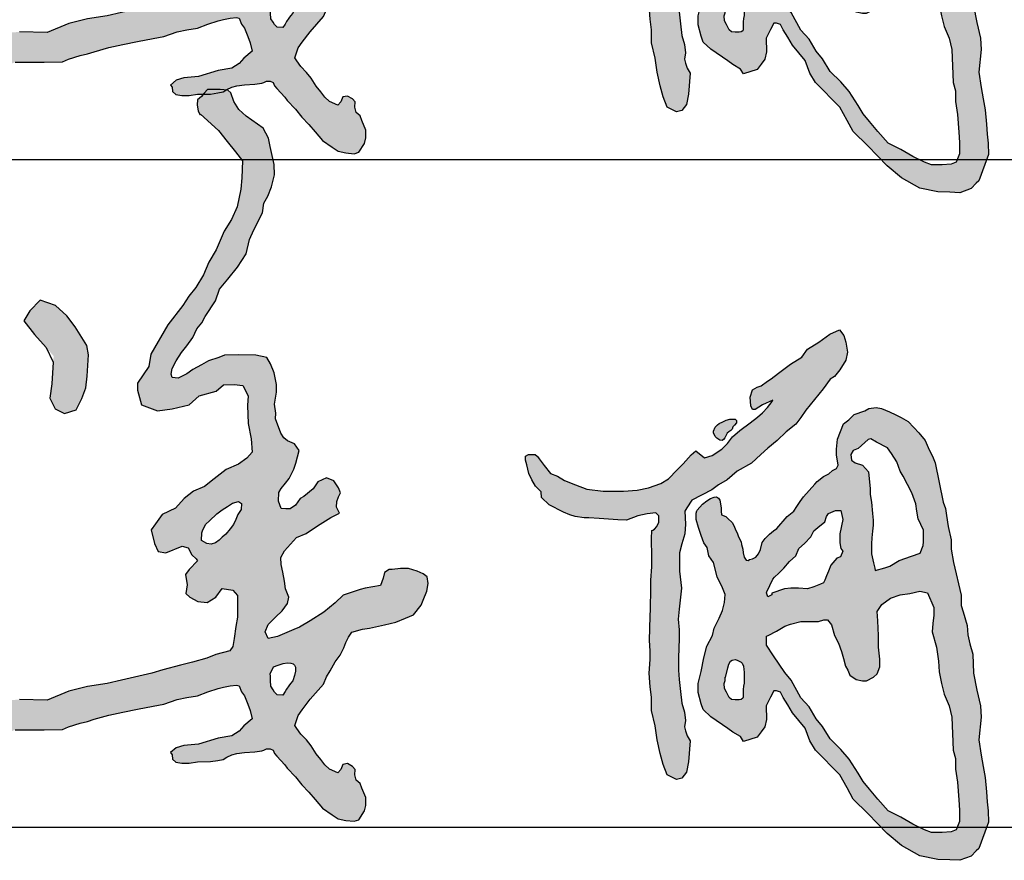
# Model space of a CAD drawing. Extents: x -540876 to 583633, y -313361 to 174152.
# Drawn here: x 71535 to 72715, y -278249 to -277242 of the extents above; entities that cross this region are included whole.
import ezdxf

# ---------------------------------------------------------------- set-up
doc = ezdxf.new("R2010")
doc.units = 0
doc.header["$LTSCALE"] = 1000
doc.header["$MEASUREMENT"] = 0
doc.layers.get('0').update_dxf_attribs({"linetype": 'CONTINUOUS'})
doc.layers.add('PUB_TITLE', color=4, linetype='CONTINUOUS')
doc.layers.add('STAIR', color=2, linetype='CONTINUOUS')

# ---------------------------------------------------------------- blocks, each defined once
blk = doc.blocks.new('A$C4C6D610C')
h = blk.add_hatch(color=256)
h.paths.add_polyline_path([(-2516.7, 3411.6), (-2502.6, 3442.3), (-2475.3, 3495.9), (-2470.6, 3526.7), (-2457.6, 3549.1), (-2445.8, 3579.8), (-2436.3, 3617.6), (-2437.5, 3650.7), (-2450.5, 3708.6), (-2455.3, 3734.6), (-2473, 3766.4), (-2509.6, 3792.6), (-2527.3, 3805.6), (-2551, 3826.8), (-2566.3, 3851.7), (-2575.8, 3880), (-2585.3, 3888.3), (-2610.1, 3890.6), (-2638.4, 3890.6), (-2650.3, 3890.6), (-2660.9, 3878.8), (-2670.3, 3868.2), (-2682.2, 3857.6), (-2683.3, 3841), (-2681, 3820.9), (-2673.9, 3809.1), (-2673.2, 3811.8), (-2615.2, 3759.3), (-2587.9, 3724.3), (-2561.6, 3691.5), (-2538.7, 3662), (-2540.8, 3608.4), (-2544.1, 3572.3), (-2556.2, 3515.5), (-2573.7, 3475), (-2597.1, 3438.1), (-2623.4, 3378.6), (-2646.1, 3338.4), (-2663.6, 3298.1), (-2688.1, 3257.9), (-2710.9, 3229.9), (-2730.1, 3200.2), (-2777.4, 3138.7), (-2831.6, 3044.3), (-2838.6, 3005.8), (-2874.8, 2952.3), (-2874.8, 2929.6), (-2861.8, 2883), (-2810.8, 2863.5), (-2764.2, 2870), (-2709, 2883), (-2677.5, 2911.2), (-2623.4, 2926.3), (-2599.5, 2946.9), (-2565.9, 2948), (-2537.7, 2944.8), (-2520.4, 2911.2), (-2522.6, 2880.9), (-2520.3, 2823.1), (-2511.7, 2774.6), (-2508.2, 2731.2), (-2525.5, 2712.2), (-2551.5, 2693.1), (-2591.4, 2675.8), (-2629.5, 2646.3), (-2660.7, 2622.1), (-2695.4, 2606.5), (-2724.9, 2584), (-2752.6, 2552.8), (-2795.9, 2532), (-2816.7, 2502.5), (-2830.6, 2483.1), (-2820.2, 2439.7), (-2808, 2413.8), (-2783.8, 2410.3), (-2731.8, 2431.1), (-2712.7, 2425.9), (-2700.6, 2403.4), (-2686.7, 2391.2), (-2683.2, 2384.3), (-2709.2, 2356.6), (-2721.4, 2341), (-2716.2, 2308.1), (-2719.6, 2280.4), (-2707.5, 2268.2), (-2681.5, 2254.4), (-2652, 2250.9), (-2624.3, 2268.2), (-2603.5, 2295.9), (-2570.3, 2290.5), (-2554.7, 2273.1), (-2554.7, 2247.1), (-2554.7, 2203.8), (-2559.9, 2174.4), (-2565.1, 2136.3), (-2570.3, 2110.3), (-2579, 2096.4), (-2624.4, 2084.6), (-2653.4, 2073.8), (-2698.5, 2061), (-2737.1, 2051.3), (-2793, 2036.3), (-2828.4, 2025.6), (-2925.3, 2002.9), (-2971.4, 1992.1), (-3033.7, 1982.5), (-3093.8, 1967.5), (-3162.7, 1938.8), (-3251.3, 1940.8), (-3318.5, 1937.6), (-3399.2, 1938.9), (-3443, 1939.5), (-3480.4, 1948.4), (-3515.3, 1964.2), (-3545.7, 1980.7), (-3578.7, 2019.4), (-3534.2, 2022.4), (-3517.3, 2035.6), (-3519.7, 2052.5), (-3537.8, 2063.3), (-3563.1, 2082.6), (-3590.8, 2087.4), (-3629.3, 2083.8), (-3666.7, 2083.8), (-3698, 2087.4), (-3728.1, 2050.1), (-3735.3, 2029.6), (-3729.3, 2009.1), (-3719.7, 1975.4), (-3705.2, 1963.4), (-3679.9, 1944.1), (-3661.8, 1933.3), (-3636.6, 1917.6), (-3596.8, 1888.7), (-3588.4, 1886.3), (-3572.7, 1876.7), (-3552.3, 1863.5), (-3513.7, 1862.3), (-3490.8, 1858.7), (-3435.4, 1849), (-3402.9, 1837), (-3358.3, 1827.4), (-3317.4, 1823.7), (-3265.6, 1844.2), (-3233.1, 1844.2), (-3172.9, 1844.2), (-3113.9, 1845.4), (-3094.6, 1853.8), (-3057.2, 1865.9), (-3034.4, 1870.7), (-3012.7, 1877.9), (-2965.7, 1891.1), (-2921.1, 1900.6), (-2874.3, 1910.2), (-2824.3, 1919.8), (-2790.3, 1926.2), (-2747.7, 1941), (-2716.9, 1947.4), (-2682.9, 1952.7), (-2649.9, 1965.5), (-2616.9, 1976.1), (-2599.9, 1980.4), (-2578.7, 1984.6), (-2558.4, 1986.7), (-2549.9, 1984.6), (-2542.5, 1965.5), (-2532.9, 1952.7), (-2522.3, 1926.2), (-2514.9, 1906), (-2508.5, 1879.4), (-2535.1, 1857.1), (-2549.9, 1840.1), (-2573.3, 1825.2), (-2616.9, 1817.7), (-2679.7, 1798.6), (-2726.5, 1794.4), (-2750.9, 1786.9), (-2768.9, 1771.4), (-2763.6, 1764.3), (-2763, 1750.2), (-2752.4, 1740.8), (-2732.5, 1737.9), (-2709.6, 1737.9), (-2682.6, 1742), (-2641.5, 1742.6), (-2617.4, 1746.1), (-2601, 1749.6), (-2588.7, 1757.4), (-2572.5, 1764.8), (-2557.3, 1768.5), (-2532.8, 1772.2), (-2500, 1774.5), (-2476.9, 1776.8), (-2470.4, 1779.1), (-2461.7, 1783.3), (-2451, 1783.3), (-2441.3, 1779.1), (-2436.7, 1769), (-2429.3, 1760.2), (-2403.5, 1732.7), (-2396.4, 1722.1), (-2369.2, 1693.7), (-2349.1, 1668.9), (-2326.7, 1645.3), (-2306.6, 1621.7), (-2282.9, 1594.5), (-2252.2, 1573.2), (-2233.3, 1560.2), (-2208.5, 1554.3), (-2182.5, 1552), (-2167.1, 1556.7), (-2149.4, 1585), (-2144.7, 1602.8), (-2144.7, 1627.6), (-2157.7, 1658.3), (-2162.4, 1672.5), (-2175.4, 1683.1), (-2180.1, 1700.8), (-2178.9, 1717.3), (-2187.2, 1726.8), (-2203.7, 1736.2), (-2217.9, 1733.9), (-2225, 1717.3), (-2234.5, 1706.7), (-2260.5, 1718.5), (-2275.8, 1732.7), (-2288.8, 1749.2), (-2303, 1768.1), (-2319.6, 1792.9), (-2334.9, 1811.8), (-2352.7, 1830.7), (-2365.7, 1848.5), (-2371.6, 1857.9), (-2360.9, 1889.8), (-2347.9, 1908.7), (-2323.1, 1941.8), (-2280.4, 1990.7), (-2270.9, 2013.2), (-2259.1, 2033.3), (-2242.5, 2061.6), (-2227.2, 2082.9), (-2215.4, 2106.5), (-2208.3, 2123), (-2200, 2140.8), (-2189.4, 2156.1), (-2155.1, 2165.6), (-2132.6, 2169.1), (-2085.4, 2179.7), (-2048.7, 2188), (-2018, 2201), (-1992, 2211.6), (-1968.2, 2242.7), (-1961.1, 2258.1), (-1950.4, 2287.6), (-1945.7, 2312.4), (-1949.3, 2333.7), (-1961.1, 2343.1), (-1981.2, 2351.4), (-2008.3, 2359.7), (-2034.3, 2359.7), (-2060.3, 2356.1), (-2070.3, 2357), (-2085.2, 2346.7), (-2089.9, 2329), (-2098.2, 2305.3), (-2146.6, 2297.1), (-2163.2, 2292.4), (-2217.5, 2274.6), (-2242.3, 2249.8), (-2279, 2220.3), (-2322.7, 2193.1), (-2357, 2171.9), (-2374.7, 2164.8), (-2426.7, 2142.3), (-2457.4, 2136.4), (-2466.9, 2157.7), (-2457.4, 2181.3), (-2433.8, 2203.8), (-2412.5, 2225), (-2394.8, 2247.5), (-2391.3, 2268.7), (-2401.9, 2294.7), (-2404.3, 2319.5), (-2410.2, 2347.9), (-2414.9, 2372.7), (-2416.1, 2395.1), (-2404.3, 2416.4), (-2366.4, 2458.9), (-2335.7, 2471.9), (-2312.1, 2487.3), (-2290.8, 2501.4), (-2256.5, 2522.7), (-2229.4, 2536.1), (-2238.9, 2556.2), (-2237.7, 2573.9), (-2231.8, 2589.2), (-2225.9, 2601.1), (-2231.8, 2617.6), (-2247.1, 2640), (-2270.8, 2649.5), (-2297.9, 2636.5), (-2313.3, 2614), (-2342.9, 2590.4), (-2354.7, 2583.3), (-2370, 2562.1), (-2386.6, 2550.3), (-2400.8, 2550.3), (-2414.9, 2551.4), (-2424.4, 2575.1), (-2423.2, 2602.2), (-2414.9, 2615.2), (-2401.9, 2632.9), (-2390.1, 2647.1), (-2374.8, 2676.7), (-2368.9, 2696.7), (-2358.2, 2736.9), (-2372.4, 2758.2), (-2394.9, 2767.6), (-2406.7, 2777.1), (-2416.1, 2792.4), (-2433.9, 2837.7), (-2432.7, 2856.6), (-2436.3, 2885), (-2430.4, 2922.8), (-2430.4, 2947.6), (-2437.5, 2985.4), (-2449.3, 3013.7), (-2461.1, 3033.8), (-2496.7, 3041.3), (-2552.2, 3042.5), (-2596, 3041.3), (-2614.9, 3034.2), (-2648, 3023.6), (-2670.4, 3010.6), (-2697.6, 2995.2), (-2716.5, 2982.2), (-2744.9, 2968.1), (-2763.8, 2970.4), (-2767.3, 2981.1), (-2763.8, 2998.8), (-2750.8, 3023.6), (-2734.2, 3049.6), (-2716.5, 3070.8), (-2697.6, 3098), (-2684.6, 3125.2), (-2669.2, 3145.3), (-2658.6, 3165.3), (-2625.5, 3215.5), (-2612.5, 3252.1), (-2585.3, 3284), (-2554.6, 3323), (-2527.4, 3365.5)])
h.paths.add_polyline_path([(-2551.7, 2573.4), (-2541.6, 2567.7), (-2543.2, 2548.6), (-2554, 2532.3), (-2560.5, 2516.1), (-2568.1, 2500.9), (-2577.9, 2486.8), (-2592, 2469.4), (-2603.9, 2459.6), (-2613.7, 2450), (-2625.2, 2441.9), (-2639.2, 2437.8), (-2653.4, 2439.4), (-2669.7, 2449.5), (-2669.1, 2473.7), (-2665.8, 2483.5), (-2655.9, 2501.5), (-2644.1, 2511.7), (-2621.3, 2534.5), (-2603.9, 2547.5), (-2586.6, 2558.4), (-2571.2, 2568.4)], flags=16)
h.paths.add_polyline_path([(-2395.3, 2058.3), (-2384.8, 2057.2), (-2376.8, 2054.8), (-2372.7, 2050.6), (-2369.4, 2044.9), (-2369.8, 2031.6), (-2372.5, 2017.5), (-2378.2, 2000.8), (-2385.9, 1992.6), (-2391.3, 1984.6), (-2398, 1974.5), (-2402.8, 1966.3), (-2410.2, 1955.5), (-2427.9, 1955.9), (-2436.4, 1964.4), (-2441.1, 1972.5), (-2448, 1983.4), (-2449.8, 2001.4), (-2449.8, 2016.1), (-2450.5, 2023.5), (-2439.7, 2046.1), (-2424.5, 2051.3), (-2409.3, 2056.3)], flags=16)
blk.add_hatch(color=256).paths.add_polyline_path([(-3151.3, 2896.6), (-3137.9, 2869.9), (-3107.9, 2855.6), (-3070.7, 2867.1), (-3052.1, 2902.8), (-3039.2, 2937.1), (-3034.9, 2974.3), (-3030.6, 3042.9), (-3036.4, 3072.9), (-3073.5, 3131.5), (-3100.7, 3167.2), (-3136.5, 3200.1), (-3185.1, 3217.3), (-3218, 3183), (-3238, 3151.5), (-3203.7, 3107.2), (-3142.4, 3038.8)])
h = blk.add_hatch(color=256)
h.paths.add_polyline_path([(-1039.3, 2611.6), (-1017.6, 2627.6), (-990, 2643.5), (-958.1, 2671.1), (-912.9, 2696.4), (-882.4, 2724), (-860.7, 2744.2), (-830.2, 2768.9), (-801.2, 2796.4), (-770.7, 2821.1), (-754.8, 2842.8), (-738.8, 2866), (-696.8, 2916.8), (-683.7, 2934.2), (-660.5, 2964.6), (-647.4, 2973.3), (-630, 2995), (-611.2, 3025.5), (-605.4, 3051.6), (-611.2, 3083.5), (-617, 3103.8), (-631.5, 3122.6), (-662, 3108.1), (-696.8, 3083.5), (-733, 3060.3), (-751.9, 3035.6), (-788.1, 3012.4), (-826.3, 2984.4), (-849.5, 2965.5), (-861.1, 2958.3), (-881.4, 2943.8), (-894.5, 2939.5), (-909, 2930.8), (-916.2, 2907.6), (-914.8, 2880), (-909, 2868.4), (-900.3, 2868.4), (-877.1, 2882.9), (-843.7, 2897.4), (-846.6, 2893.1), (-861.1, 2874.2), (-877.1, 2856.8), (-893, 2843.8), (-916.2, 2824.9), (-949.6, 2800.3), (-972.8, 2780), (-988.7, 2759.7), (-1007.6, 2740.8), (-1038, 2720.5), (-1062.7, 2713.3), (-1090.5, 2736.2), (-1105, 2723.2), (-1131.1, 2694.2), (-1149.9, 2675.3), (-1177.5, 2646.4), (-1202.1, 2631.9), (-1241.3, 2617.4), (-1277.6, 2610.1), (-1321.1, 2607.2), (-1386.3, 2607.2), (-1438.5, 2613), (-1474.8, 2627.5), (-1509.6, 2640.6), (-1532.8, 2655.1), (-1554.6, 2663.8), (-1574.9, 2688.4), (-1593.7, 2714.5), (-1592.1, 2714.5), (-1603.7, 2724.6), (-1618.2, 2724.6), (-1625.5, 2724.6), (-1634.2, 2718.8), (-1634.2, 2705.8), (-1629.8, 2691.3), (-1624, 2663.7), (-1613.9, 2643.4), (-1602.3, 2623.1), (-1584.9, 2604.3), (-1583.4, 2586.9), (-1558.7, 2563.7), (-1513.6, 2540.1), (-1493.3, 2531.4), (-1475.9, 2525.7), (-1446.9, 2521.3), (-1432.4, 2521.3), (-1399, 2519.9), (-1339.6, 2515.5), (-1312, 2514.1), (-1275.8, 2528.6), (-1245.3, 2534.3), (-1217.7, 2537.2), (-1209, 2528.6), (-1209, 2519.9), (-1209, 2508.3), (-1214.8, 2493.8), (-1222.1, 2485.1), (-1230.8, 2480.7), (-1230.8, 2474.9), (-1232.2, 2461.9), (-1232.2, 2438.7), (-1230.8, 2412.6), (-1230.8, 2364.7), (-1233.7, 2322.7), (-1233.7, 2295.1), (-1235.1, 2231.4), (-1236.6, 2206.7), (-1238, 2130.9), (-1236.6, 2096.1), (-1236.6, 2068.6), (-1239.5, 2025.1), (-1236.6, 1981.6), (-1232.2, 1948.2), (-1232.2, 1906.2), (-1220.6, 1856.9), (-1213.4, 1812), (-1204.7, 1768.5), (-1194.5, 1733.7), (-1181.5, 1700.3), (-1152.5, 1685.8), (-1135, 1690.2), (-1120.5, 1709), (-1113.3, 1742.4), (-1108.9, 1809.1), (-1117.6, 1825.1), (-1123.4, 1841), (-1126.3, 1854.1), (-1123.4, 1874.4), (-1126.3, 1900.5), (-1135, 1929.4), (-1139.4, 1967.1), (-1143.8, 2004.8), (-1145.2, 2035.3), (-1145.2, 2074.4), (-1143.8, 2135.8), (-1143.8, 2163.3), (-1146.7, 2198.1), (-1143.8, 2230), (-1136.5, 2296.7), (-1142.3, 2351.8), (-1142.3, 2410.1), (-1135.1, 2439.1), (-1124.9, 2471), (-1123.5, 2501.5), (-1124.9, 2543.5), (-1119.1, 2553.6), (-1103.1, 2578.3)])
h.paths.add_polyline_path([(-974.4, 2805.2), (-971.7, 2812.6), (-966.9, 2818.1), (-960.1, 2825.6), (-960.8, 2833.1), (-964.9, 2836.5), (-972.4, 2837.1), (-981.9, 2836.5), (-992.8, 2833.7), (-1003.7, 2828.3), (-1015.9, 2823.5), (-1020.7, 2818.8), (-1028.8, 2811.3), (-1034.3, 2798.4), (-1034.3, 2797), (-1033.6, 2792.9), (-1028.8, 2782), (-1022.7, 2775.9), (-1013.9, 2769.8), (-1006.4, 2768.4), (-1002.3, 2771.8), (-997.5, 2777.3), (-994.1, 2784.1), (-990.1, 2792.2), (-985.3, 2796.3), (-978.5, 2800.4)], flags=17)
h = blk.add_hatch(color=256)
h.paths.add_polyline_path([(-266.7, 2379.4), (-273.9, 2421.1), (-273.9, 2451.2), (-284, 2494.3), (-289.7, 2528.8), (-292.6, 2551.8), (-299.8, 2571.9), (-325.8, 2697.2), (-334.4, 2718.8), (-344.5, 2738.9), (-357.4, 2769), (-377.5, 2793.4), (-393.4, 2810.7), (-412, 2829.3), (-433.6, 2842.3), (-450.8, 2850.9), (-470.9, 2860.9), (-496.8, 2871), (-514, 2873.9), (-537, 2871), (-550, 2863.8), (-584.4, 2852.3), (-601.7, 2835.1), (-618.9, 2822.2), (-637.9, 2773.1), (-640.8, 2741.5), (-640.8, 2722.8), (-635, 2689.8), (-640.8, 2679.8), (-653.7, 2672.6), (-665.2, 2662.5), (-682.4, 2653.9), (-702.6, 2638.1), (-709.7, 2629.5), (-745.7, 2589.3), (-757.2, 2573.5), (-767.2, 2557.7), (-777.3, 2543.3), (-798.8, 2526.1), (-831.3, 2487.4), (-841.9, 2480.1), (-854.9, 2469.4), (-868.9, 2456), (-877.9, 2442.5), (-883.5, 2420.6), (-889.7, 2406.6), (-898.7, 2396.5), (-909.3, 2390.3), (-918.3, 2388.6), (-923.4, 2385.2), (-929, 2386.9), (-935.7, 2396.5), (-938.5, 2409.9), (-940.2, 2421.2), (-944.1, 2436.3), (-945.8, 2445.3), (-954.3, 2461), (-958.7, 2473.9), (-963.2, 2483.5), (-968.3, 2495.2), (-974.5, 2506.5), (-988.5, 2519.4), (-994.7, 2525.6), (-1008.7, 2531.7), (-1009.8, 2543), (-1009.3, 2552.5), (-1011, 2566), (-1013.2, 2577.8), (-1018.3, 2585), (-1024.5, 2588.4), (-1031.8, 2587.9), (-1043, 2583.9), (-1055.3, 2575.5), (-1068.8, 2565.4), (-1085.7, 2546.3), (-1087.3, 2544.2), (-1088.7, 2537.1), (-1088.7, 2516.9), (-1081.5, 2491.1), (-1072.9, 2465.3), (-1064.3, 2442.3), (-1054.2, 2426.5), (-1048.5, 2400.6), (-1034.1, 2379.1), (-1022.6, 2332.8), (-1005.3, 2298.4), (-996.7, 2276.8), (-998.2, 2251), (-1005.3, 2225.1), (-1015.4, 2200.7), (-1031.2, 2169.1), (-1036.9, 2146.2), (-1055.6, 2111.3), (-1064.2, 2074), (-1072.8, 2030.9), (-1082.9, 1992.1), (-1082.9, 1963.4), (-1072.8, 1927.5), (-1067.1, 1908.8), (-1042.6, 1885.9), (-987.9, 1848.3), (-972.1, 1836.8), (-947.7, 1822.5), (-937.6, 1806.7), (-894.5, 1821), (-881.6, 1838.3), (-870.1, 1854.1), (-864.3, 1877), (-865.8, 1921.5), (-851.4, 1948.8), (-841.4, 1968.9), (-832.7, 1968.9), (-819.8, 1964.6), (-811.2, 1947.4), (-796.8, 1924.4), (-781, 1898.6), (-740.8, 1849.7), (-726.4, 1809.5), (-707.7, 1779.4), (-630.1, 1700.2), (-607.1, 1658.5), (-587, 1622.6), (-541, 1576.7), (-479.2, 1513.5), (-433.2, 1474.7), (-374.3, 1441.7), (-316.9, 1430.2), (-278.1, 1428.8), (-246.5, 1427.3), (-210.5, 1440.3), (-194.7, 1457.5), (-186.1, 1464.7), (-154.5, 1549.6), (-155.9, 1585.5), (-158.8, 1614.2), (-161.7, 1645.8), (-166, 1691.7), (-171.7, 1727.6), (-178.9, 1763.5), (-186.1, 1812.4), (-178.9, 1884.7), (-180.4, 1920.6), (-191.9, 1970.9), (-203.4, 2025.4), (-204.9, 2086), (-214.9, 2119.1), (-220.7, 2147.8), (-223.5, 2177.9), (-236.5, 2221), (-242.2, 2241.1), (-242.2, 2274.1)])
h.paths.add_polyline_path([(-843.8, 2325.3), (-839.1, 2331.7), (-824.7, 2344.4), (-808.7, 2360.4), (-791.2, 2382.7), (-770.4, 2400.3), (-760.8, 2424.2), (-743.2, 2440.2), (-722.5, 2460.9), (-712.9, 2480.1), (-700.1, 2491.3), (-677.8, 2508.8), (-673, 2526.4), (-666.6, 2535.9), (-644.3, 2545.5), (-626.7, 2545.5), (-620.3, 2516.8), (-629.9, 2470.5), (-629.9, 2460.9), (-629.9, 2441.8), (-626.7, 2424.2), (-620.3, 2414.7), (-628.3, 2397.1), (-639.5, 2392.3), (-658.6, 2370), (-666.6, 2350.8), (-673, 2336.5), (-677.8, 2322.1), (-682.6, 2314.1), (-692.2, 2309.3), (-712.9, 2301.3), (-733.7, 2295), (-762.4, 2296.6), (-786.4, 2296.6), (-807.1, 2295), (-847, 2280.6), (-847, 2275.8), (-859.8, 2269.4), (-864.6, 2282.2), (-863, 2285.4)], flags=16)
h.paths.add_polyline_path([(-806, 2175.2), (-788.2, 2181.9), (-754.7, 2190.9), (-734.5, 2190.9), (-698.8, 2190.9), (-680.9, 2195.3), (-669.8, 2195.3), (-656.4, 2179.7), (-647.4, 2146.2), (-634, 2121.6), (-625.1, 2094.9), (-618.4, 2072.5), (-611.7, 2048), (-605, 2034.6), (-598.3, 2018.9), (-578.2, 2005.5), (-558.1, 2001.1), (-544.7, 2001.1), (-522.3, 2012.2), (-511.2, 2023.4), (-502.2, 2045.7), (-502.2, 2070.3), (-506.7, 2108.2), (-506.7, 2146.2), (-508.9, 2193.1), (-511.2, 2222.1), (-495.5, 2244.4), (-468.7, 2264.5), (-437.5, 2275.7), (-406.2, 2280.2), (-374.9, 2286.9), (-350.3, 2282.4), (-330.2, 2235.5), (-330.2, 2211), (-332.5, 2184.2), (-334.7, 2157.4), (-321.3, 2108.2), (-314.6, 2063.6), (-312.4, 2030.1), (-305.7, 1992.1), (-296.7, 1958.7), (-281.1, 1920.7), (-272.2, 1885), (-267.7, 1779.4), (-260.9, 1752.6), (-260.9, 1719.1), (-254.2, 1676.7), (-249.8, 1620.8), (-247.5, 1587.3), (-247.5, 1578.4), (-247.5, 1558.3), (-247.5, 1551.6), (-258.7, 1524.8), (-274.4, 1518.1), (-303.4, 1515.9), (-336.9, 1515.9), (-359.2, 1524.8), (-397.2, 1542.7), (-435.2, 1565), (-475.4, 1585.1), (-508.9, 1623.1), (-535.7, 1654.3), (-555.8, 1678.9), (-571.4, 1705.7), (-600.5, 1750.3), (-627.3, 1781.6), (-660.8, 1815.1), (-685.4, 1855.3), (-705.5, 1879.8), (-727.8, 1917.8), (-754.6, 1946.8), (-785.9, 2002.6), (-806, 2027.2), (-823.9, 2054), (-841.7, 2080.8), (-864.1, 2114.3), (-864.1, 2129.9), (-864.1, 2143.3), (-859.6, 2146.2), (-832.8, 2159.6)], flags=16)
h.paths.add_polyline_path([(-964.6, 2069.1), (-957.7, 2066.6), (-951.5, 2064.1), (-945.2, 2061), (-942.7, 2057.3), (-938.4, 2047.3), (-937.1, 2037.3), (-935.9, 2028.6), (-935.9, 2021.1), (-935.9, 2010.5), (-935.9, 2003), (-935.9, 1993.6), (-937.8, 1984.3), (-939, 1973.1), (-939, 1959.3), (-939, 1951.2), (-939, 1948.1), (-940.2, 1945), (-945.2, 1941.2), (-952.1, 1940.6), (-964.6, 1940), (-975.8, 1941.2), (-983.9, 1947.5), (-992, 1965), (-998.9, 1976.8), (-999.5, 1992.4), (-997, 2002.4), (-997, 2013), (-995.8, 2011.7), (-988.3, 2042.3), (-985.2, 2054.2), (-979.6, 2063.5), (-974.6, 2066.6)], flags=16)
h.paths.add_polyline_path([(-529.4, 2406.5), (-529.4, 2438.4), (-527.6, 2458), (-525.8, 2479.2), (-524, 2498.8), (-524, 2514.7), (-525.8, 2536), (-529.4, 2571.5), (-532.9, 2596.3), (-532.9, 2614), (-538.2, 2669), (-557.8, 2690.3), (-580.8, 2697.4), (-593.2, 2706.3), (-595, 2724), (-587.9, 2736.4), (-571.9, 2743.5), (-561.3, 2752.4), (-540, 2771.9), (-531.1, 2773.7), (-513.4, 2763), (-477.9, 2745.3), (-465.5, 2727.6), (-447.7, 2701), (-437.1, 2670.8), (-428.2, 2654.8), (-399.8, 2601.6), (-387.4, 2566.2), (-383.8, 2543.1), (-380.3, 2518.3), (-362.5, 2482.8), (-362.5, 2445.5), (-364.3, 2433.1), (-373.2, 2408.3), (-401.6, 2399.4), (-440.6, 2385.2), (-470.8, 2367.5), (-486.8, 2362.2), (-516.9, 2353.3), (-518.7, 2360.4), (-522.3, 2378.1)], flags=16)
blk.add_lwpolyline([(-3265.6, 1844.2), (-3233.1, 1844.2), (-3172.9, 1844.2), (-3113.9, 1845.4), (-3094.6, 1853.8), (-3057.2, 1865.9), (-3034.4, 1870.7), (-3012.7, 1877.9), (-2965.7, 1891.1), (-2921.1, 1900.6), (-2874.3, 1910.2), (-2824.3, 1919.8), (-2790.3, 1926.2), (-2747.7, 1941), (-2716.9, 1947.4), (-2682.9, 1952.7), (-2649.9, 1965.5), (-2616.9, 1976.1), (-2599.9, 1980.4), (-2578.7, 1984.6), (-2558.4, 1986.7), (-2549.9, 1984.6), (-2542.5, 1965.5), (-2532.9, 1952.7), (-2522.3, 1926.2), (-2514.9, 1906), (-2508.5, 1879.4), (-2535.1, 1857.1), (-2549.9, 1840.1), (-2573.3, 1825.2), (-2616.9, 1817.7), (-2679.7, 1798.6), (-2726.5, 1794.4), (-2750.9, 1786.9), (-2768.9, 1771.4), (-2763.6, 1764.3), (-2763, 1750.2), (-2752.4, 1740.8), (-2732.5, 1737.9), (-2709.6, 1737.9), (-2682.6, 1742), (-2641.5, 1742.6), (-2617.4, 1746.1), (-2601, 1749.6), (-2588.7, 1757.4), (-2572.5, 1764.8), (-2557.3, 1768.5), (-2532.8, 1772.2), (-2500, 1774.5), (-2476.9, 1776.8), (-2470.4, 1779.1), (-2461.7, 1783.3), (-2451, 1783.3), (-2441.3, 1779.1), (-2436.7, 1769), (-2429.3, 1760.2), (-2403.5, 1732.7), (-2396.4, 1722.1), (-2369.2, 1693.7), (-2349.1, 1668.9), (-2326.7, 1645.3), (-2306.6, 1621.7), (-2282.9, 1594.5), (-2252.2, 1573.2), (-2233.3, 1560.2), (-2208.5, 1554.3), (-2182.5, 1552), (-2167.1, 1556.7), (-2149.4, 1585), (-2144.7, 1602.8), (-2144.7, 1627.6), (-2157.7, 1658.3), (-2162.4, 1672.5), (-2175.4, 1683.1), (-2180.1, 1700.8), (-2178.9, 1717.3), (-2187.2, 1726.8), (-2203.7, 1736.2), (-2217.9, 1733.9), (-2225, 1717.3), (-2234.5, 1706.7), (-2260.5, 1718.5), (-2275.8, 1732.7), (-2288.8, 1749.2), (-2303, 1768.1), (-2319.6, 1792.9), (-2334.9, 1811.8), (-2352.7, 1830.7), (-2365.7, 1848.5), (-2371.6, 1857.9), (-2360.9, 1889.8), (-2347.9, 1908.7), (-2323.1, 1941.8), (-2280.4, 1990.7), (-2270.9, 2013.2), (-2259.1, 2033.3), (-2242.5, 2061.6), (-2227.2, 2082.9), (-2215.4, 2106.5), (-2208.3, 2123), (-2200, 2140.8), (-2189.4, 2156.1), (-2155.1, 2165.6), (-2132.6, 2169.1), (-2085.4, 2179.7), (-2048.7, 2188), (-2018, 2201), (-1992, 2211.6), (-1968.2, 2242.7), (-1961.1, 2258.1), (-1950.4, 2287.6), (-1945.7, 2312.4), (-1949.3, 2333.7), (-1961.1, 2343.1), (-1981.2, 2351.4), (-2008.3, 2359.7), (-2034.3, 2359.7), (-2060.3, 2356.1), (-2070.3, 2357), (-2085.2, 2346.7), (-2089.9, 2329), (-2098.2, 2305.3), (-2146.6, 2297.1), (-2163.2, 2292.4), (-2217.5, 2274.6), (-2242.3, 2249.8), (-2279, 2220.3), (-2322.7, 2193.1), (-2357, 2171.9), (-2374.7, 2164.8), (-2426.7, 2142.3), (-2457.4, 2136.4), (-2466.9, 2157.7), (-2457.4, 2181.3), (-2433.8, 2203.8), (-2412.5, 2225), (-2394.8, 2247.5), (-2391.3, 2268.7), (-2401.9, 2294.7), (-2404.3, 2319.5), (-2410.2, 2347.9), (-2414.9, 2372.7), (-2416.1, 2395.1), (-2404.3, 2416.4), (-2366.4, 2458.9), (-2335.7, 2471.9), (-2312.1, 2487.3), (-2290.8, 2501.4), (-2256.5, 2522.7), (-2229.4, 2536.1), (-2238.9, 2556.2), (-2237.7, 2573.9), (-2231.8, 2589.2), (-2225.9, 2601.1), (-2231.8, 2617.6), (-2247.1, 2640), (-2270.8, 2649.5), (-2297.9, 2636.5), (-2313.3, 2614), (-2342.9, 2590.4), (-2354.7, 2583.3), (-2370, 2562.1), (-2386.6, 2550.3), (-2400.8, 2550.3), (-2414.9, 2551.4), (-2424.4, 2575.1), (-2423.2, 2602.2), (-2414.9, 2615.2), (-2401.9, 2632.9), (-2390.1, 2647.1), (-2374.8, 2676.7), (-2368.9, 2696.7), (-2358.2, 2736.9), (-2372.4, 2758.2), (-2394.9, 2767.6), (-2406.7, 2777.1), (-2416.1, 2792.4), (-2433.9, 2837.7), (-2432.7, 2856.6), (-2436.3, 2885), (-2430.4, 2922.8), (-2430.4, 2947.6), (-2437.5, 2985.4), (-2449.3, 3013.7), (-2461.1, 3033.8), (-2496.7, 3041.3), (-2552.2, 3042.5), (-2596, 3041.3), (-2614.9, 3034.2), (-2648, 3023.6), (-2670.4, 3010.6), (-2697.6, 2995.2), (-2716.5, 2982.2), (-2744.9, 2968.1), (-2763.8, 2970.4), (-2767.3, 2981.1), (-2763.8, 2998.8), (-2750.8, 3023.6), (-2734.2, 3049.6), (-2716.5, 3070.8), (-2697.6, 3098), (-2684.6, 3125.2), (-2669.2, 3145.3), (-2658.6, 3165.3), (-2625.5, 3215.5), (-2612.5, 3252.1), (-2585.3, 3284), (-2554.6, 3323), (-2527.4, 3365.5), (-2516.7, 3411.6), (-2502.6, 3442.3), (-2475.3, 3495.9), (-2470.6, 3526.7), (-2457.6, 3549.1), (-2445.8, 3579.8), (-2436.3, 3617.6), (-2437.5, 3650.7), (-2450.5, 3708.6), (-2455.3, 3734.6), (-2473, 3766.4), (-2509.6, 3792.6), (-2527.3, 3805.6), (-2551, 3826.8), (-2566.3, 3851.7), (-2575.8, 3880), (-2585.3, 3888.3), (-2610.1, 3890.6), (-2638.4, 3890.6), (-2650.3, 3890.6), (-2660.9, 3878.8), (-2670.3, 3868.2), (-2682.2, 3857.6), (-2683.3, 3841), (-2681, 3820.9), (-2673.9, 3809.1), (-2673.2, 3811.8), (-2615.2, 3759.3), (-2587.9, 3724.3), (-2561.6, 3691.5), (-2538.7, 3662), (-2540.8, 3608.4), (-2544.1, 3572.3), (-2556.2, 3515.5), (-2573.7, 3475), (-2597.1, 3438.1), (-2623.4, 3378.6), (-2646.1, 3338.4), (-2663.6, 3298.1), (-2688.1, 3257.9), (-2710.9, 3229.9), (-2730.1, 3200.2), (-2777.4, 3138.7), (-2831.6, 3044.3), (-2838.6, 3005.8), (-2874.8, 2952.3), (-2874.8, 2929.6), (-2861.8, 2883), (-2810.8, 2863.5), (-2764.2, 2870), (-2709, 2883), (-2677.5, 2911.2), (-2623.4, 2926.3), (-2599.5, 2946.9), (-2565.9, 2948), (-2537.7, 2944.8), (-2520.4, 2911.2), (-2522.6, 2880.9), (-2520.3, 2823.1), (-2511.7, 2774.6), (-2508.2, 2731.2), (-2525.5, 2712.2), (-2551.5, 2693.1), (-2591.4, 2675.8), (-2629.5, 2646.3), (-2660.7, 2622.1), (-2695.4, 2606.5), (-2724.9, 2584), (-2752.6, 2552.8), (-2795.9, 2532), (-2816.7, 2502.5), (-2830.6, 2483.1), (-2820.2, 2439.7), (-2808, 2413.8), (-2783.8, 2410.3), (-2731.8, 2431.1), (-2712.7, 2425.9), (-2700.6, 2403.4), (-2686.7, 2391.2), (-2683.2, 2384.3), (-2709.2, 2356.6), (-2721.4, 2341), (-2716.2, 2308.1), (-2719.6, 2280.4), (-2707.5, 2268.2), (-2681.5, 2254.4), (-2652, 2250.9), (-2624.3, 2268.2), (-2603.5, 2295.9), (-2570.3, 2290.5), (-2554.7, 2273.1), (-2554.7, 2247.1), (-2554.7, 2203.8), (-2559.9, 2174.4), (-2565.1, 2136.3), (-2570.3, 2110.3), (-2579, 2096.4), (-2624.4, 2084.6), (-2653.4, 2073.8), (-2698.5, 2061), (-2737.1, 2051.3), (-2793, 2036.3), (-2828.4, 2025.6), (-2925.3, 2002.9), (-2971.4, 1992.1), (-3033.7, 1982.5), (-3093.8, 1967.5), (-3162.7, 1938.8), (-3251.3, 1940.8)])
for points in [[(-3238, 3151.5), (-3203.7, 3107.2), (-3166.5, 3065.8), (-3143.6, 3018.6), (-3147.9, 2950), (-3155.1, 2904.2), (-3137.9, 2869.9), (-3107.9, 2855.6), (-3070.7, 2867.1), (-3052.1, 2902.8), (-3039.2, 2937.1), (-3034.9, 2974.3), (-3030.6, 3042.9), (-3036.4, 3072.9), (-3073.5, 3131.5), (-3100.7, 3167.2), (-3136.5, 3200.1), (-3185.1, 3217.3), (-3218, 3183)], [(-1593.7, 2714.5), (-1574.9, 2688.4), (-1554.6, 2663.8), (-1532.8, 2655.1), (-1509.6, 2640.6), (-1474.8, 2627.5), (-1438.5, 2613), (-1386.3, 2607.2), (-1321.1, 2607.2), (-1277.6, 2610.1), (-1241.3, 2617.4), (-1202.1, 2631.9), (-1177.5, 2646.4), (-1149.9, 2675.3), (-1131.1, 2694.2), (-1105, 2723.2), (-1090.5, 2736.2), (-1062.7, 2713.3), (-1038, 2720.5), (-1007.6, 2740.8), (-988.7, 2759.7), (-972.8, 2780), (-949.6, 2800.3), (-916.2, 2824.9), (-893, 2843.8), (-877.1, 2856.8), (-861.1, 2874.2), (-846.6, 2893.1), (-843.7, 2897.4), (-877.1, 2882.9), (-900.3, 2868.4), (-909, 2868.4), (-914.8, 2880), (-916.2, 2907.6), (-909, 2930.8), (-894.5, 2939.5), (-881.4, 2943.8), (-861.1, 2958.3), (-849.5, 2965.5), (-826.3, 2984.4), (-788.1, 3012.4), (-751.9, 3035.6), (-733, 3060.3), (-696.8, 3083.5), (-662, 3108.1), (-631.5, 3122.6), (-617, 3103.8), (-611.2, 3083.5), (-605.4, 3051.6), (-611.2, 3025.5), (-630, 2995), (-647.4, 2973.3), (-660.5, 2964.6), (-683.7, 2934.2), (-696.8, 2916.8), (-738.8, 2866), (-754.8, 2842.8), (-770.7, 2821.1), (-801.2, 2796.4), (-830.2, 2768.9), (-860.7, 2744.2), (-882.4, 2724), (-912.9, 2696.4), (-958.1, 2671.1), (-990, 2643.5), (-1017.6, 2627.6), (-1039.3, 2611.6), (-1103.1, 2578.3), (-1119.1, 2553.6), (-1124.9, 2543.5), (-1123.5, 2501.5), (-1124.9, 2471), (-1135.1, 2439.1), (-1142.3, 2410.1), (-1142.3, 2351.8), (-1136.5, 2296.7), (-1143.8, 2230), (-1146.7, 2198.1), (-1143.8, 2163.3), (-1143.8, 2135.8), (-1145.2, 2074.4), (-1145.2, 2035.3), (-1143.8, 2004.8), (-1139.4, 1967.1), (-1135, 1929.4), (-1126.3, 1900.5), (-1123.4, 1874.4), (-1126.3, 1854.1), (-1123.4, 1841), (-1117.6, 1825.1), (-1108.9, 1809.1), (-1113.3, 1742.4), (-1120.5, 1709), (-1135, 1690.2), (-1152.5, 1685.8), (-1181.5, 1700.3), (-1194.5, 1733.7), (-1204.7, 1768.5), (-1213.4, 1812), (-1220.6, 1856.9), (-1232.2, 1906.2), (-1232.2, 1948.2), (-1236.6, 1981.6), (-1239.5, 2025.1), (-1236.6, 2068.6), (-1236.6, 2096.1), (-1238, 2130.9), (-1236.6, 2206.7), (-1235.1, 2231.4), (-1233.7, 2295.1), (-1233.7, 2322.7), (-1230.8, 2364.7), (-1230.8, 2412.6), (-1232.2, 2438.7), (-1232.2, 2461.9), (-1230.8, 2474.9), (-1230.8, 2480.7), (-1227.9, 2482.2), (-1222.1, 2485.1), (-1214.8, 2493.8), (-1209, 2508.3), (-1209, 2519.9), (-1209, 2528.6), (-1217.7, 2537.2), (-1245.3, 2534.3), (-1275.8, 2528.6), (-1312, 2514.1), (-1339.6, 2515.5), (-1399, 2519.9), (-1432.4, 2521.3), (-1446.9, 2521.3), (-1475.9, 2525.7), (-1493.3, 2531.4), (-1513.6, 2540.1), (-1558.7, 2563.7), (-1583.4, 2586.9), (-1584.9, 2604.3), (-1602.3, 2623.1), (-1613.9, 2643.4), (-1624, 2663.7), (-1629.8, 2691.3), (-1634.2, 2705.8), (-1634.2, 2718.8), (-1625.5, 2724.6), (-1618.2, 2724.6), (-1603.7, 2724.6), (-1592.1, 2714.5)], [(-1085.7, 2546.3), (-1068.8, 2565.4), (-1055.3, 2575.5), (-1043, 2583.9), (-1031.8, 2587.9), (-1024.5, 2588.4), (-1018.3, 2585), (-1013.2, 2577.8), (-1011, 2566), (-1009.3, 2552.5), (-1009.8, 2543), (-1008.7, 2531.7), (-994.7, 2525.6), (-988.5, 2519.4), (-974.5, 2506.5), (-968.3, 2495.2), (-963.2, 2483.5), (-958.7, 2473.9), (-954.3, 2461), (-945.8, 2445.3), (-944.1, 2436.3), (-940.2, 2421.2), (-938.5, 2409.9), (-935.7, 2396.5), (-929, 2386.9), (-923.4, 2385.2), (-918.3, 2388.6), (-909.3, 2390.3), (-898.7, 2396.5), (-889.7, 2406.6), (-883.5, 2420.6), (-877.9, 2442.5), (-868.9, 2456), (-854.9, 2469.4), (-841.9, 2480.1), (-831.3, 2487.4), (-798.8, 2526.1), (-777.3, 2543.3), (-767.2, 2557.7), (-757.2, 2573.5), (-745.7, 2589.3), (-709.7, 2629.5), (-702.6, 2638.1), (-682.4, 2653.9), (-665.2, 2662.5), (-653.7, 2672.6), (-640.8, 2679.8), (-635, 2689.8), (-640.8, 2722.8), (-640.8, 2741.5), (-637.9, 2773.1), (-618.9, 2822.2), (-601.7, 2835.1), (-584.4, 2852.3), (-550, 2863.8), (-537, 2871), (-514, 2873.9), (-496.8, 2871), (-470.9, 2860.9), (-450.8, 2850.9), (-433.6, 2842.3), (-412, 2829.3), (-393.4, 2810.7), (-377.5, 2793.4), (-357.4, 2769), (-344.5, 2738.9), (-334.4, 2718.8), (-325.8, 2697.2), (-299.8, 2571.9), (-292.6, 2551.8), (-289.7, 2528.8), (-284, 2494.3), (-273.9, 2451.2), (-273.9, 2421.1), (-266.7, 2379.4), (-242.2, 2274.1), (-242.2, 2241.1), (-236.5, 2221), (-223.5, 2177.9), (-220.7, 2147.8), (-214.9, 2119.1), (-204.9, 2086), (-203.4, 2025.4), (-191.9, 1970.9), (-180.4, 1920.6), (-178.9, 1884.7), (-186.1, 1812.4), (-178.9, 1763.5), (-171.7, 1727.6), (-166, 1691.7), (-161.7, 1645.8), (-158.8, 1614.2), (-155.9, 1585.5), (-154.5, 1549.6), (-186.1, 1464.7), (-194.7, 1457.5), (-210.5, 1440.3), (-246.5, 1427.3), (-278.1, 1428.8), (-316.9, 1430.2), (-374.3, 1441.7), (-433.2, 1474.7), (-479.2, 1513.5), (-541, 1576.7), (-587, 1622.6), (-607.1, 1658.5), (-630.1, 1700.2), (-707.7, 1779.4), (-726.4, 1809.5), (-740.8, 1849.7), (-781, 1898.6), (-796.8, 1924.4), (-811.2, 1947.4), (-819.8, 1964.6), (-832.7, 1968.9), (-841.4, 1968.9), (-851.4, 1948.8), (-865.8, 1921.5), (-864.3, 1877), (-870.1, 1854.1), (-881.6, 1838.3), (-894.5, 1821), (-937.6, 1806.7), (-947.7, 1822.5), (-972.1, 1836.8), (-987.9, 1848.3), (-1042.6, 1885.9), (-1067.1, 1908.8), (-1072.8, 1927.5), (-1082.9, 1963.4), (-1082.9, 1992.1), (-1072.8, 2030.9), (-1064.2, 2074), (-1055.6, 2111.3), (-1036.9, 2146.2), (-1031.2, 2169.1), (-1015.4, 2200.7), (-1005.3, 2225.1), (-998.2, 2251), (-996.7, 2276.8), (-1005.3, 2298.4), (-1022.6, 2332.8), (-1034.1, 2379.1), (-1048.5, 2400.6), (-1054.2, 2426.5), (-1064.3, 2442.3), (-1072.9, 2465.3), (-1081.5, 2491.1), (-1088.7, 2516.9), (-1088.7, 2537.1), (-1087.3, 2544.2)], [(-1034.3, 2798.4), (-1028.8, 2811.3), (-1020.7, 2818.8), (-1015.9, 2823.5), (-1003.7, 2828.3), (-992.8, 2833.7), (-981.9, 2836.5), (-972.4, 2837.1), (-964.9, 2836.5), (-960.8, 2833.1), (-960.1, 2825.6), (-966.9, 2818.1), (-971.7, 2812.6), (-974.4, 2805.2), (-978.5, 2800.4), (-985.3, 2796.3), (-990.1, 2792.2), (-994.1, 2784.1), (-997.5, 2777.3), (-1002.3, 2771.8), (-1006.4, 2768.4), (-1013.9, 2769.8), (-1022.7, 2775.9), (-1028.8, 2782), (-1033.6, 2792.9), (-1034.3, 2797)], [(-516.9, 2353.3), (-486.8, 2362.2), (-470.8, 2367.5), (-440.6, 2385.2), (-401.6, 2399.4), (-373.2, 2408.3), (-364.3, 2433.1), (-362.5, 2445.5), (-362.5, 2482.8), (-380.3, 2518.3), (-383.8, 2543.1), (-387.4, 2566.2), (-399.8, 2601.6), (-428.2, 2654.8), (-437.1, 2670.8), (-447.7, 2701), (-465.5, 2727.6), (-477.9, 2745.3), (-513.4, 2763), (-531.1, 2773.7), (-540, 2771.9), (-561.3, 2752.4), (-571.9, 2743.5), (-587.9, 2736.4), (-595, 2724), (-593.2, 2706.3), (-580.8, 2697.4), (-557.8, 2690.3), (-538.2, 2669), (-532.9, 2614), (-532.9, 2596.3), (-529.4, 2571.5), (-525.8, 2536), (-524, 2514.7), (-524, 2498.8), (-525.8, 2479.2), (-527.6, 2458), (-529.4, 2438.4), (-529.4, 2406.5), (-522.3, 2378.1), (-518.7, 2360.4), (-516.9, 2353.3)], [(-2655.9, 2501.5), (-2644.1, 2511.7), (-2621.3, 2534.5), (-2603.9, 2547.5), (-2586.6, 2558.4), (-2571.2, 2568.4), (-2551.7, 2573.4), (-2541.6, 2567.7), (-2543.2, 2548.6), (-2554, 2532.3), (-2560.5, 2516.1), (-2568.1, 2500.9), (-2577.9, 2486.8), (-2592, 2469.4), (-2603.9, 2459.6), (-2613.7, 2450), (-2625.2, 2441.9), (-2639.2, 2437.8), (-2653.4, 2439.4), (-2669.7, 2449.5), (-2669.1, 2473.7), (-2665.8, 2483.5)], [(-863, 2285.4), (-843.8, 2325.3), (-839.1, 2331.7), (-824.7, 2344.4), (-808.7, 2360.4), (-791.2, 2382.7), (-770.4, 2400.3), (-760.8, 2424.2), (-743.2, 2440.2), (-722.5, 2460.9), (-712.9, 2480.1), (-700.1, 2491.3), (-677.8, 2508.8), (-673, 2526.4), (-666.6, 2535.9), (-644.3, 2545.5), (-626.7, 2545.5), (-620.3, 2516.8), (-629.9, 2470.5), (-629.9, 2460.9), (-629.9, 2441.8), (-626.7, 2424.2), (-620.3, 2414.7), (-628.3, 2397.1), (-639.5, 2392.3), (-658.6, 2370), (-666.6, 2350.8), (-673, 2336.5), (-677.8, 2322.1), (-682.6, 2314.1), (-692.2, 2309.3), (-712.9, 2301.3), (-733.7, 2295), (-762.4, 2296.6), (-786.4, 2296.6), (-807.1, 2295), (-847, 2280.6), (-847, 2275.8), (-859.8, 2269.4), (-864.6, 2282.2)], [(-859.6, 2146.2), (-832.8, 2159.6), (-806, 2175.2), (-788.2, 2181.9), (-754.7, 2190.9), (-734.5, 2190.9), (-698.8, 2190.9), (-680.9, 2195.3), (-669.8, 2195.3), (-656.4, 2179.7), (-647.4, 2146.2), (-634, 2121.6), (-625.1, 2094.9), (-618.4, 2072.5), (-611.7, 2048), (-605, 2034.6), (-598.3, 2018.9), (-578.2, 2005.5), (-558.1, 2001.1), (-544.7, 2001.1), (-522.3, 2012.2), (-511.2, 2023.4), (-502.2, 2045.7), (-502.2, 2070.3), (-506.7, 2108.2), (-506.7, 2146.2), (-508.9, 2193.1), (-511.2, 2222.1), (-495.5, 2244.4), (-468.7, 2264.5), (-437.5, 2275.7), (-406.2, 2280.2), (-374.9, 2286.9), (-350.3, 2282.4), (-330.2, 2235.5), (-330.2, 2211), (-332.5, 2184.2), (-334.7, 2157.4), (-321.3, 2108.2), (-314.6, 2063.6), (-312.4, 2030.1), (-305.7, 1992.1), (-296.7, 1958.7), (-281.1, 1920.7), (-272.2, 1885), (-267.7, 1779.4), (-260.9, 1752.6), (-260.9, 1719.1), (-254.2, 1676.7), (-249.8, 1620.8), (-247.5, 1587.3), (-247.5, 1578.4), (-247.5, 1558.3), (-247.5, 1551.6), (-258.7, 1524.8), (-274.4, 1518.1), (-303.4, 1515.9), (-336.9, 1515.9), (-359.2, 1524.8), (-397.2, 1542.7), (-435.2, 1565), (-475.4, 1585.1), (-508.9, 1623.1), (-535.7, 1654.3), (-555.8, 1678.9), (-571.4, 1705.7), (-600.5, 1750.3), (-627.3, 1781.6), (-660.8, 1815.1), (-685.4, 1855.3), (-705.5, 1879.8), (-727.8, 1917.8), (-754.6, 1946.8), (-785.9, 2002.6), (-806, 2027.2), (-823.9, 2054), (-841.7, 2080.8), (-864.1, 2114.3), (-864.1, 2129.9), (-864.1, 2143.3)], [(-2450.5, 2023.5), (-2439.7, 2046.1), (-2424.5, 2051.3), (-2409.3, 2056.3), (-2395.3, 2058.3), (-2384.8, 2057.2), (-2376.8, 2054.8), (-2372.7, 2050.6), (-2369.4, 2044.9), (-2369.8, 2031.6), (-2372.5, 2017.5), (-2378.2, 2000.8), (-2385.9, 1992.6), (-2391.3, 1984.6), (-2398, 1974.5), (-2402.8, 1966.3), (-2410.2, 1955.5), (-2427.9, 1955.9), (-2436.4, 1964.4), (-2441.1, 1972.5), (-2448, 1983.4), (-2449.8, 2001.4), (-2449.8, 2016.1), (-2450.5, 2023.5)], [(-995.8, 2011.7), (-988.3, 2042.3), (-985.2, 2054.2), (-979.6, 2063.5), (-974.6, 2066.6), (-964.6, 2069.1), (-957.7, 2066.6), (-951.5, 2064.1), (-945.2, 2061), (-942.7, 2057.3), (-938.4, 2047.3), (-937.1, 2037.3), (-935.9, 2028.6), (-935.9, 2021.1), (-935.9, 2010.5), (-935.9, 2003), (-935.9, 1993.6), (-937.8, 1984.3), (-939, 1973.1), (-939, 1959.3), (-939, 1951.2), (-939, 1948.1), (-940.2, 1945), (-945.2, 1941.2), (-952.1, 1940.6), (-964.6, 1940), (-975.8, 1941.2), (-983.9, 1947.5), (-992, 1965), (-998.9, 1976.8), (-999.5, 1992.4), (-997, 2002.4), (-997, 2013)]]:
    blk.add_lwpolyline(points, close=True)
blk = doc.blocks.new('A$C605B3548')
at = {"layer": 'PUB_TITLE'}
for p, q in [((-7000, 10200), (0, 10200)), ((-7000, 9400), (0, 9400))]:
    blk.add_line(p, q, dxfattribs=at)
at = {"xscale": 0.375, "yscale": 0.375, "zscale": 0.375}
for p in [(-857.6, 9625), (-857.6, 8825)]:
    blk.add_blockref('A$C4C6D610C', p, dxfattribs=at)

msp = doc.modelspace()

# ---------------------------------------------------------------- block references
at = {"layer": 'STAIR'}
msp.add_blockref('A$C605B3548', (73612.1, -287609.2), dxfattribs=at)

doc.saveas('drawing.dxf')
